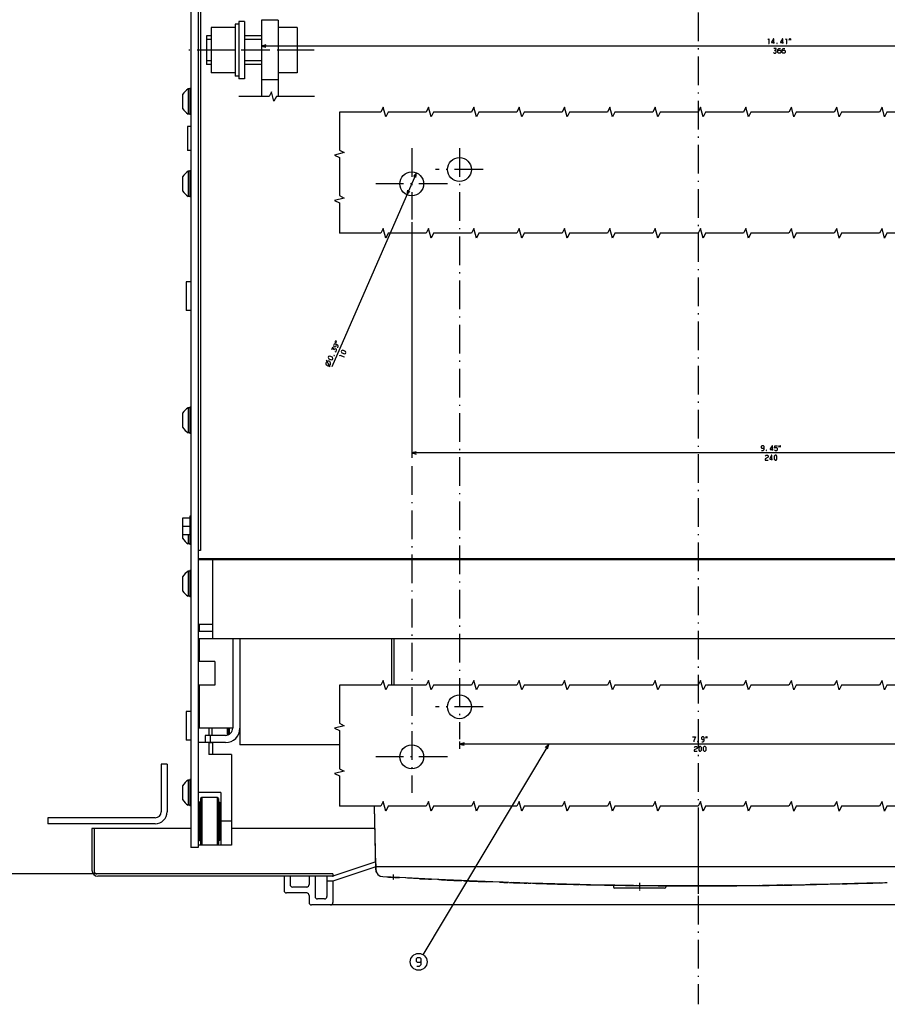
# Model space of a CAD drawing. Extents: x -1659 to 450, y 188 to 2028.
# Drawn here: x -783 to -420, y 188 to 601 of the extents above; entities that cross this region are included whole.
import ezdxf

# ---------------------------------------------------------------- set-up
doc = ezdxf.new("R2010")
doc.units = 0
doc.linetypes.add('DASHDOT', pattern=[18.5, 12, -3, 0.5, -3])
doc.layers.get('0').update_dxf_attribs({"linetype": 'CONTINUOUS'})

msp = doc.modelspace()

# ---------------------------------------------------------------- linework, layer by layer
at = {"color": 7, "linetype": 'DASHDOT'}
for p, q in [((-499.1, 696.21), (-499.1, 188.27)), ((-660.04, 587.89), (-712.45, 587.89)), ((-619.1, 546.89), (-619.1, 516.89)), ((-604.1, 531.89), (-634.1, 531.89)), ((-619.1, 413.63), (-619.1, 276.89)), ((-604.1, 291.89), (-634.1, 291.89))]:
    msp.add_line(p, q, dxfattribs=at)
at = {"color": 211}
for p, q in [((-711.6, 623.39), (-711.6, 253.89)), ((-708.6, 623.39), (-708.6, 253.89))]:
    msp.add_line(p, q, dxfattribs=at)
at = {"color": 2}
for p, q in [((-707.6, 618.39), (-707.6, 378.39)), ((-289.6, 374.89), (-708.6, 374.89)), ((-694.1, 341.39), (-694.1, 303.89)), ((-634.44, 261.89), (-694.6, 261.89)), ((-364.8, 245.89), (-633.4, 245.89)), ((-578.42, 239.27), (-608.35, 240.51)), ((-513.1, 236.89), (-534.1, 236.89))]:
    msp.add_line(p, q, dxfattribs=at)
at = {"color": 1}
msp.add_line((-693.1, 598.74), (-693.1, 577.04), dxfattribs=at)
at = {"color": 1, "ltscale": 0.0375}
for p, q in [((-691.6, 598.74), (-693.1, 598.74)), ((-691.6, 577.04), (-693.1, 577.04))]:
    msp.add_line(p, q, dxfattribs=at)
at = {"color": 211, "ltscale": 0.0625}
for p, q in [((-689.1, 599.89), (-691.6, 599.89)), ((-689.1, 575.89), (-691.6, 575.89))]:
    msp.add_line(p, q, dxfattribs=at)
at = {"color": 7}
for p, q in [((-691.6, 599.89), (-691.6, 575.89)), ((-689.1, 599.89), (-689.1, 575.89)), ((-316.1, 589.62), (-682.1, 589.62)), ((-617.11, 536.47), (-652.53, 455.2)), ((-619.1, 515.89), (-619.1, 417.19)), ((-379.1, 419.19), (-619.1, 419.19)), ((-691.1, 341.39), (-691.1, 296.89)), ((-399.1, 297.25), (-599.1, 297.25)), ((-649.41, 296.89), (-691.1, 296.89)), ((-724.1, 288.89), (-724.1, 268.89)), ((-721.6, 288.89), (-721.6, 268.89)), ((-726.6, 266.39), (-771.6, 266.39)), ((-726.6, 263.89), (-771.6, 263.89)), ((-751.1, 242.89), (-883.45, 242.89)), ((-752.1, 242.89), (-882.65, 242.89)), ((-752.1, 242.89), (-825.45, 242.89))]:
    msp.add_line(p, q, dxfattribs=at)
at = {"color": 31}
for p, q in [((-682.1, 600.39), (-682.1, 568.48)), ((-675.1, 600.39), (-675.1, 568.48))]:
    msp.add_line(p, q, dxfattribs=at)
at = {"color": 31, "ltscale": 0.175}
for p, q in [((-675.1, 600.39), (-682.1, 600.39)), ((-675.1, 575.39), (-682.1, 575.39))]:
    msp.add_line(p, q, dxfattribs=at)
at = {"color": 1, "ltscale": 0.3}
msp.add_line((-705.1, 593.89), (-705.1, 581.89), dxfattribs=at)
at = {"color": 1, "ltscale": 0.05}
for p, q in [((-703.1, 593.89), (-705.1, 593.89)), ((-703.1, 581.89), (-705.1, 581.89))]:
    msp.add_line(p, q, dxfattribs=at)
at = {"color": 1, "ltscale": 0.25}
for p, q in [((-693.1, 597.39), (-703.1, 597.39)), ((-693.1, 587.89), (-703.1, 587.89)), ((-693.1, 578.39), (-703.1, 578.39))]:
    msp.add_line(p, q, dxfattribs=at)
at = {"color": 1, "ltscale": 0.475}
for p, q in [((-703.1, 597.39), (-703.1, 578.39)), ((-667.1, 597.39), (-667.1, 578.39))]:
    msp.add_line(p, q, dxfattribs=at)
at = {"color": 7, "ltscale": 0.175}
for p, q in [((-682.1, 593.89), (-689.1, 593.89)), ((-682.1, 592.39), (-689.1, 592.39)), ((-682.1, 583.39), (-689.1, 583.39)), ((-682.1, 581.89), (-689.1, 581.89))]:
    msp.add_line(p, q, dxfattribs=at)
at = {"color": 1, "ltscale": 0.2}
for p, q in [((-667.1, 597.39), (-675.1, 597.39)), ((-667.1, 587.89), (-675.1, 587.89)), ((-667.1, 578.39), (-675.1, 578.39))]:
    msp.add_line(p, q, dxfattribs=at)
at = {"color": 7, "ltscale": 0.05}
for p, q in [((-703.1, 592.39), (-705.1, 592.39)), ((-703.1, 583.39), (-705.1, 583.39)), ((-617.11, 536.47), (-618.35, 534.91)), ((-621.1, 527.31), (-619.86, 528.87)), ((-711.6, 490.89), (-713.6, 490.89)), ((-711.6, 478.89), (-713.6, 478.89)), ((-711.6, 310.89), (-713.6, 310.89)), ((-711.6, 298.89), (-713.6, 298.89))]:
    msp.add_line(p, q, dxfattribs=at)
at = {"color": 7, "ltscale": 0.050001}
for p, q in [((-680.17, 590.14), (-682.1, 589.62)), ((-682.1, 589.62), (-680.17, 589.1)), ((-617.4, 534.5), (-617.11, 536.47)), ((-620.8, 529.28), (-621.1, 527.31)), ((-617.17, 419.71), (-619.1, 419.19)), ((-619.1, 419.19), (-617.17, 418.68)), ((-597.17, 297.77), (-599.1, 297.25)), ((-599.1, 297.25), (-597.17, 296.74))]:
    msp.add_line(p, q, dxfattribs=at)
at = {"color": 7, "ltscale": 0.145236}
for p, q in [((-715.1, 569.29), (-715.1, 563.48)), ((-715.1, 569.29), (-715.1, 563.48)), ((-715.1, 534.79), (-715.1, 528.98)), ((-715.1, 389.29), (-715.1, 383.48)), ((-715.1, 279.79), (-715.1, 273.98))]:
    msp.add_line(p, q, dxfattribs=at)
at = {"color": 7, "ltscale": 0.2625}
for p, q in [((-712.76, 571.64), (-712.76, 561.14)), ((-712.76, 537.14), (-712.76, 526.64)), ((-712.76, 438.14), (-712.76, 427.64)), ((-712.76, 369.64), (-712.76, 359.14)), ((-712.76, 282.14), (-712.76, 271.64))]:
    msp.add_line(p, q, dxfattribs=at)
at = {"color": 7, "ltscale": 0.016368}
for p, q in [((-712.1, 571.64), (-712.76, 571.64)), ((-712.1, 561.14), (-712.76, 561.14)), ((-712.1, 537.14), (-712.76, 537.14)), ((-712.1, 526.64), (-712.76, 526.64)), ((-712.1, 438.14), (-712.76, 438.14)), ((-712.1, 427.64), (-712.76, 427.64)), ((-712.1, 381.14), (-712.76, 381.14)), ((-712.1, 381.14), (-712.76, 381.14)), ((-712.1, 369.64), (-712.76, 369.64)), ((-712.1, 359.14), (-712.76, 359.14)), ((-712.1, 282.14), (-712.76, 282.14)), ((-712.1, 271.64), (-712.76, 271.64))]:
    msp.add_line(p, q, dxfattribs=at)
at = {"color": 1, "ltscale": 0.275}
for p, q in [((-712.1, 571.89), (-712.1, 560.89)), ((-712.1, 537.39), (-712.1, 526.39)), ((-712.1, 438.39), (-712.1, 427.39)), ((-712.1, 369.89), (-712.1, 358.89)), ((-712.1, 282.39), (-712.1, 271.39))]:
    msp.add_line(p, q, dxfattribs=at)
at = {"color": 1, "ltscale": 0.0125}
for p, q in [((-711.6, 571.89), (-712.1, 571.89)), ((-711.6, 560.89), (-712.1, 560.89)), ((-711.6, 537.39), (-712.1, 537.39)), ((-711.6, 526.39), (-712.1, 526.39)), ((-711.6, 438.39), (-712.1, 438.39)), ((-711.6, 427.39), (-712.1, 427.39)), ((-711.6, 392.64), (-712.1, 392.64)), ((-711.6, 380.89), (-712.1, 380.89)), ((-711.6, 380.89), (-712.1, 380.89)), ((-711.6, 369.89), (-712.1, 369.89)), ((-711.6, 358.89), (-712.1, 358.89)), ((-711.6, 282.39), (-712.1, 282.39)), ((-711.6, 271.39), (-712.1, 271.39))]:
    msp.add_line(p, q, dxfattribs=at)
at = {"color": 7, "ltscale": 0.042581}
msp.add_line((-712.76, 564.38), (-712.76, 562.68), dxfattribs=at)
at = {"color": 7, "ltscale": 0.009991}
msp.add_line((-712.76, 561.54), (-712.76, 561.14), dxfattribs=at)
at = {"color": 4, "ltscale": 0.25}
msp.add_line((-713.1, 555.89), (-713.1, 545.89), dxfattribs=at)
at = {"color": 4, "ltscale": 0.0375}
for p, q in [((-711.6, 555.89), (-713.1, 555.89)), ((-711.6, 545.89), (-713.1, 545.89))]:
    msp.add_line(p, q, dxfattribs=at)
at = {"color": 6, "linetype": 'DASHDOT'}
for p, q in [((-599.1, 546.89), (-599.1, 299.35)), ((-589.1, 537.89), (-609.1, 537.89)), ((-589.1, 312.89), (-609.1, 312.89)), ((-499.1, 263.88), (-499.1, 234.56))]:
    msp.add_line(p, q, dxfattribs=at)
at = {"color": 7, "ltscale": 0.3}
for p, q in [((-713.6, 490.89), (-713.6, 478.89)), ((-713.6, 310.89), (-713.6, 298.89))]:
    msp.add_line(p, q, dxfattribs=at)
at = {"color": 7, "ltscale": 0.145237}
for p, q in [((-715.1, 435.79), (-715.1, 429.98)), ((-715.1, 367.29), (-715.1, 361.48))]:
    msp.add_line(p, q, dxfattribs=at)
at = {"color": 31, "ltscale": 0.072501}
msp.add_line((-712.2, 391.89), (-715.1, 391.89), dxfattribs=at)
at = {"color": 7, "ltscale": 0.210118}
msp.add_line((-715.1, 391.89), (-715.1, 383.48), dxfattribs=at)
at = {"color": 1, "ltscale": 0.29375}
msp.add_line((-712.1, 392.64), (-712.1, 380.89), dxfattribs=at)
at = {"color": 31, "ltscale": 0.070001}
for p, q in [((-712.2, 388.39), (-715, 388.39)), ((-712.2, 384.89), (-715, 384.89))]:
    msp.add_line(p, q, dxfattribs=at)
at = {"color": 7, "ltscale": 0.09375}
msp.add_line((-712.76, 384.89), (-712.76, 381.14), dxfattribs=at)
at = {"color": 2, "ltscale": 0.025}
msp.add_line((-707.6, 378.39), (-708.6, 378.39), dxfattribs=at)
at = {"color": 150, "ltscale": 0.15}
for p, q in [((-702.6, 374.39), (-708.6, 374.39)), ((-702.6, 347.39), (-708.6, 347.39)), ((-702.6, 347.39), (-702.6, 341.39)), ((-702.6, 344.39), (-708.6, 344.39)), ((-702.6, 341.39), (-708.6, 341.39)), ((-672.6, 241.89), (-672.6, 235.89)), ((-663.1, 237.39), (-669.1, 237.39))]:
    msp.add_line(p, q, dxfattribs=at)
at = {"color": 150}
for p, q in [((-295.6, 374.39), (-702.6, 374.39)), ((-702.6, 374.39), (-702.6, 347.39)), ((-295.6, 341.39), (-702.6, 341.39)), ((-711.6, 261.89), (-753.1, 261.89)), ((-652.1, 242.89), (-751.1, 242.89)), ((-652.1, 241.89), (-750.6, 241.89)), ((-337.1, 229.89), (-661.1, 229.89))]:
    msp.add_line(p, q, dxfattribs=at)
at = {"color": 2, "ltscale": 0.074999}
msp.add_line((-708.1, 347.39), (-708.1, 344.39), dxfattribs=at)
at = {"color": 52, "ltscale": 0.0125}
msp.add_line((-708.1, 344.91), (-708.6, 344.91), dxfattribs=at)
at = {"color": 2, "ltscale": 0.237497}
msp.add_line((-708.1, 341.39), (-708.1, 331.89), dxfattribs=at)
at = {"color": 7, "ltscale": 0.485934}
msp.add_line((-627.6, 341.39), (-627.6, 321.95), dxfattribs=at)
at = {"color": 3, "ltscale": 0.485934}
msp.add_line((-626.6, 341.39), (-626.6, 321.95), dxfattribs=at)
at = {"color": 211, "ltscale": 0.175}
for p, q in [((-701.6, 331.89), (-708.6, 331.89)), ((-701.6, 321.89), (-708.6, 321.89))]:
    msp.add_line(p, q, dxfattribs=at)
at = {"color": 211, "ltscale": 0.25}
msp.add_line((-701.6, 331.89), (-701.6, 321.89), dxfattribs=at)
at = {"color": 2, "ltscale": 0.450012}
msp.add_line((-708.1, 321.89), (-708.1, 303.89), dxfattribs=at)
at = {"color": 2, "ltscale": 0.35}
msp.add_line((-694.1, 303.89), (-708.1, 303.89), dxfattribs=at)
at = {"color": 52, "ltscale": 0.075}
for p, q in [((-704.1, 303.89), (-704.1, 300.89)), ((-705.6, 297.91), (-708.6, 297.91))]:
    msp.add_line(p, q, dxfattribs=at)
at = {"color": 7, "ltscale": 0.075}
msp.add_line((-702.9, 303.89), (-702.9, 300.89), dxfattribs=at)
at = {"color": 150, "ltscale": 0.071519}
msp.add_line((-696.4, 303.89), (-696.4, 301.03), dxfattribs=at)
at = {"color": 7, "ltscale": 0.013257}
msp.add_line((-696.04, 303.89), (-696.04, 303.36), dxfattribs=at)
at = {"color": 7, "ltscale": 0.032442}
msp.add_line((-696.04, 303.36), (-696.04, 302.06), dxfattribs=at)
at = {"color": 7, "ltscale": 0.021677}
msp.add_line((-696.04, 302.06), (-696.04, 301.19), dxfattribs=at)
at = {"color": 7, "ltscale": 0.002319}
msp.add_line((-696.04, 301.19), (-696.04, 301.1), dxfattribs=at)
at = {"color": 7, "ltscale": 0.013488}
msp.add_line((-695.6, 301.64), (-695.87, 301.17), dxfattribs=at)
at = {"color": 7, "ltscale": 0.056238}
msp.add_line((-695.6, 303.89), (-695.6, 301.64), dxfattribs=at)
at = {"color": 2, "ltscale": 0.2125}
for p, q in [((-697.1, 300.89), (-705.6, 300.89)), ((-697.1, 297.89), (-705.6, 297.89))]:
    msp.add_line(p, q, dxfattribs=at)
at = {"color": 2, "ltscale": 0.075}
for p, q in [((-705.6, 300.89), (-705.6, 297.89)), ((-703.6, 300.89), (-703.6, 297.89))]:
    msp.add_line(p, q, dxfattribs=at)
at = {"color": 52, "ltscale": 0.1245}
msp.add_line((-704.1, 297.89), (-704.1, 292.91), dxfattribs=at)
at = {"color": 7, "ltscale": 0.029999}
msp.add_line((-702.9, 297.74), (-704.1, 297.74), dxfattribs=at)
at = {"color": 7, "ltscale": 0.003738}
msp.add_line((-702.9, 297.89), (-702.9, 297.74), dxfattribs=at)
at = {"color": 2, "ltscale": 0.1245}
msp.add_line((-702.6, 297.89), (-702.6, 292.91), dxfattribs=at)
at = {"color": 6}
msp.add_line((-561.64, 297.25), (-614.37, 209.05), dxfattribs=at)
at = {"color": 7, "ltscale": 0.077528}
msp.add_line((-599.1, 298.35), (-599.1, 295.25), dxfattribs=at)
at = {"color": 52, "ltscale": 0.2375}
for p, q in [((-694.6, 292.91), (-704.1, 292.91)), ((-699.1, 276.91), (-708.6, 276.91))]:
    msp.add_line(p, q, dxfattribs=at)
at = {"color": 52}
for p, q in [((-694.6, 292.91), (-694.6, 254.91)), ((-699.1, 276.91), (-699.1, 254.91))]:
    msp.add_line(p, q, dxfattribs=at)
at = {"color": 7, "ltscale": 0.0625}
for p, q in [((-721.6, 288.89), (-724.1, 288.89)), ((-771.6, 266.39), (-771.6, 263.89))]:
    msp.add_line(p, q, dxfattribs=at)
at = {"color": 3, "ltscale": 0.009566}
for p, q in [((-707.75, 273.06), (-708.1, 272.91)), ((-707.75, 256.76), (-708.1, 256.91))]:
    msp.add_line(p, q, dxfattribs=at)
at = {"color": 3, "ltscale": 0.4}
for p, q in [((-708.1, 272.91), (-708.1, 256.91)), ((-699.6, 272.91), (-699.6, 256.91))]:
    msp.add_line(p, q, dxfattribs=at)
at = {"color": 3, "ltscale": 0.009568}
for p, q in [((-707.6, 273.41), (-707.75, 273.06)), ((-707.6, 256.41), (-707.75, 256.76))]:
    msp.add_line(p, q, dxfattribs=at)
at = {"color": 3, "ltscale": 0.017678}
for p, q in [((-707.1, 274.91), (-707.6, 274.41)), ((-700.1, 274.41), (-700.6, 274.91)), ((-707.1, 254.91), (-707.6, 255.41)), ((-700.1, 255.41), (-700.6, 254.91))]:
    msp.add_line(p, q, dxfattribs=at)
at = {"color": 3, "ltscale": 0.475}
for p, q in [((-707.6, 274.41), (-707.6, 255.41)), ((-700.1, 274.41), (-700.1, 255.41))]:
    msp.add_line(p, q, dxfattribs=at)
at = {"color": 3, "ltscale": 0.1625}
msp.add_line((-700.6, 274.91), (-707.1, 274.91), dxfattribs=at)
at = {"color": 3}
for p, q in [((-707.1, 274.91), (-707.1, 254.91)), ((-700.6, 274.91), (-700.6, 254.91)), ((-634.19, 246.38), (-634.67, 271.2))]:
    msp.add_line(p, q, dxfattribs=at)
at = {"color": 3, "ltscale": 0.009376}
for p, q in [((-699.96, 273.05), (-700.1, 273.4)), ((-699.96, 256.77), (-700.1, 256.42))]:
    msp.add_line(p, q, dxfattribs=at)
at = {"color": 3, "ltscale": 0.009608}
msp.add_line((-699.6, 272.91), (-699.96, 273.05), dxfattribs=at)
at = {"color": 2, "ltscale": 0.004999}
for p, q in [((-708.4, 268.91), (-708.6, 268.91)), ((-699.4, 269.91), (-699.6, 269.91)), ((-708.4, 260.91), (-708.6, 260.91)), ((-699.4, 259.91), (-699.6, 259.91))]:
    msp.add_line(p, q, dxfattribs=at)
at = {"color": 2, "ltscale": 0.25}
for p, q in [((-708.4, 269.91), (-708.4, 259.91)), ((-699.4, 269.91), (-699.4, 259.91))]:
    msp.add_line(p, q, dxfattribs=at)
at = {"color": 2, "ltscale": 0.007501}
for p, q in [((-708.1, 269.91), (-708.4, 269.91)), ((-699.1, 268.91), (-699.4, 268.91)), ((-708.1, 259.91), (-708.4, 259.91)), ((-699.1, 260.91), (-699.4, 260.91))]:
    msp.add_line(p, q, dxfattribs=at)
at = {"color": 9}
msp.add_line((-634.08, 244.89), (-634.63, 271.2), dxfattribs=at)
at = {"color": 52, "ltscale": 0.1125}
msp.add_line((-694.6, 264.91), (-699.1, 264.91), dxfattribs=at)
at = {"color": 150, "ltscale": 0.4375}
msp.add_line((-753.1, 261.89), (-753.1, 244.39), dxfattribs=at)
at = {"color": 150, "ltscale": 0.45}
msp.add_line((-752.1, 261.89), (-752.1, 243.89), dxfattribs=at)
at = {"color": 2, "ltscale": 0.006117}
msp.add_line((-708.4, 260.15), (-708.4, 259.91), dxfattribs=at)
at = {"color": 3, "ltscale": 0.009606}
msp.add_line((-699.6, 256.91), (-699.96, 256.77), dxfattribs=at)
at = {"color": 211, "ltscale": 0.075}
msp.add_line((-708.6, 253.89), (-711.6, 253.89), dxfattribs=at)
at = {"color": 52, "ltscale": 0.35}
msp.add_line((-694.6, 254.91), (-708.6, 254.91), dxfattribs=at)
at = {"color": 150, "ltscale": 0.474342}
for p, q in [((-634.1, 247.89), (-652.1, 241.89)), ((-634.1, 245.89), (-652.1, 239.89))]:
    msp.add_line(p, q, dxfattribs=at)
at = {"color": 2, "ltscale": 0.055001}
msp.add_line((-634.2, 247.09), (-634.2, 244.89), dxfattribs=at)
at = {"color": 134, "ltscale": 0.038704}
msp.add_line((-634.16, 244.83), (-634.19, 246.38), dxfattribs=at)
at = {"color": 150, "ltscale": 0.017503}
msp.add_line((-633.4, 245.89), (-634.1, 245.89), dxfattribs=at)
at = {"color": 150, "ltscale": 0.030886}
msp.add_line((-634.08, 244.65), (-634.1, 245.89), dxfattribs=at)
at = {"color": 3, "ltscale": 0.006237}
msp.add_line((-633.8, 245.94), (-634.03, 246.04), dxfattribs=at)
at = {"color": 3, "ltscale": 0.003087}
msp.add_line((-633.69, 245.89), (-633.8, 245.94), dxfattribs=at)
at = {"color": 150, "ltscale": 0.0875}
for p, q in [((-670.1, 241.89), (-670.1, 238.39)), ((-662.1, 241.89), (-662.1, 238.39))]:
    msp.add_line(p, q, dxfattribs=at)
at = {"color": 150, "ltscale": 0.2125}
for p, q in [((-659.6, 241.89), (-659.6, 233.39)), ((-654.6, 241.89), (-654.6, 233.39)), ((-663.1, 234.89), (-671.6, 234.89))]:
    msp.add_line(p, q, dxfattribs=at)
at = {"color": 150, "ltscale": 0.0625}
msp.add_line((-652.1, 239.89), (-654.6, 239.89), dxfattribs=at)
at = {"color": 150, "ltscale": 0.025}
msp.add_line((-652.1, 242.89), (-652.1, 241.89), dxfattribs=at)
at = {"color": 150, "ltscale": 0.225}
msp.add_line((-652.1, 239.89), (-652.1, 230.89), dxfattribs=at)
at = {"color": 134, "ltscale": 0.000679}
msp.add_line((-633.37, 242.89), (-633.4, 242.89), dxfattribs=at)
at = {"color": 2, "ltscale": 0.001815}
msp.add_line((-633.04, 242.53), (-633.1, 242.49), dxfattribs=at)
at = {"color": 2, "ltscale": 0.175056}
msp.add_line((-624.26, 241.33), (-631.25, 241.72), dxfattribs=at)
at = {"color": 1, "linetype": 'DASHDOT', "ltscale": 0.057293}
msp.add_line((-626.85, 242.62), (-626.85, 240.33), dxfattribs=at)
at = {"color": 2, "ltscale": 0.397017}
msp.add_line((-608.35, 240.51), (-624.21, 241.32), dxfattribs=at)
at = {"color": 2, "ltscale": 0.308763}
msp.add_line((-611.88, 240.68), (-624.21, 241.32), dxfattribs=at)
at = {"color": 2, "ltscale": 0.127665}
msp.add_line((-615.79, 240.88), (-620.89, 241.15), dxfattribs=at)
at = {"color": 2, "ltscale": 0.061843}
msp.add_line((-608.35, 240.51), (-610.82, 240.63), dxfattribs=at)
at = {"color": 3, "ltscale": 0.00115}
msp.add_line((-610.48, 240.61), (-610.53, 240.61), dxfattribs=at)
at = {"color": 9, "ltscale": 0.015035}
msp.add_line((-607.75, 240.48), (-608.35, 240.51), dxfattribs=at)
at = {"color": 9, "ltscale": 0.014073}
msp.add_line((-607.75, 240.48), (-608.32, 240.51), dxfattribs=at)
at = {"color": 3, "ltscale": 0.078808}
msp.add_line((-602.49, 240.23), (-605.64, 240.38), dxfattribs=at)
at = {"color": 9, "ltscale": 0.021384}
msp.add_line((-597.4, 240.01), (-598.25, 240.05), dxfattribs=at)
at = {"color": 9, "ltscale": 0.285128}
msp.add_line((-586, 239.58), (-597.4, 240.01), dxfattribs=at)
at = {"color": 9, "ltscale": 0.003577}
msp.add_line((-597.25, 240), (-597.39, 240.01), dxfattribs=at)
at = {"color": 3, "ltscale": 0.170656}
msp.add_line((-580.83, 239.37), (-587.65, 239.61), dxfattribs=at)
at = {"color": 3, "ltscale": 0.151899}
msp.add_line((-571.12, 239.03), (-577.19, 239.24), dxfattribs=at)
at = {"color": 9, "ltscale": 0.12899}
msp.add_line((-571.12, 239.03), (-576.28, 239.22), dxfattribs=at)
at = {"color": 134}
for p, q in [((-423.21, 239.19), (-454.08, 238.35)), ((-544.13, 238.36), (-569.12, 238.96)), ((-499.1, 237.91), (-524.81, 238.04)), ((-473.4, 238.04), (-499.1, 237.91))]:
    msp.add_line(p, q, dxfattribs=at)
at = {"color": 150, "ltscale": 0.021651}
msp.add_line((-570.25, 239), (-571.12, 239.03), dxfattribs=at)
at = {"color": 134, "ltscale": 0.029787}
msp.add_line((-566.22, 238.89), (-567.41, 238.92), dxfattribs=at)
at = {"color": 150, "ltscale": 0.012503}
msp.add_line((-548.6, 238.43), (-549.1, 238.44), dxfattribs=at)
at = {"color": 150, "ltscale": 0.001034}
msp.add_line((-548.6, 238.47), (-548.6, 238.43), dxfattribs=at)
at = {"color": 150, "ltscale": 3.8e-05}
msp.add_line((-548.11, 238.42), (-548.12, 238.42), dxfattribs=at)
at = {"color": 134, "ltscale": 0.450256}
msp.add_line((-526.12, 238.05), (-544.13, 238.36), dxfattribs=at)
at = {"color": 2, "ltscale": 0.042555}
msp.add_line((-533.91, 238.16), (-535.61, 238.19), dxfattribs=at)
at = {"color": 2, "ltscale": 0.01941}
msp.add_line((-534.6, 238.17), (-534.6, 237.39), dxfattribs=at)
at = {"color": 1, "linetype": 'DASHDOT', "ltscale": 0.08191}
msp.add_line((-523.6, 239.17), (-523.6, 235.89), dxfattribs=at)
at = {"color": 2, "ltscale": 0.062806}
msp.add_line((-510.78, 237.92), (-513.29, 237.93), dxfattribs=at)
at = {"color": 2, "ltscale": 0.0135}
msp.add_line((-512.6, 237.93), (-512.6, 237.39), dxfattribs=at)
at = {"color": 134, "ltscale": 0.194074}
msp.add_line((-501.09, 237.89), (-508.86, 237.91), dxfattribs=at)
at = {"color": 2, "ltscale": 0.006645}
msp.add_line((-503.1, 237.9), (-503.37, 237.9), dxfattribs=at)
at = {"color": 134, "ltscale": 0.012438}
for p, q in [((-502.61, 237.89), (-503.1, 237.89)), ((-495.1, 237.89), (-495.6, 237.89))]:
    msp.add_line(p, q, dxfattribs=at)
at = {"color": 134, "ltscale": 5.8e-05}
for p, q in [((-503.1, 237.89), (-503.1, 237.89)), ((-495.1, 237.89), (-495.1, 237.89))]:
    msp.add_line(p, q, dxfattribs=at)
at = {"color": 134, "ltscale": 0.012164}
msp.add_line((-502.12, 237.89), (-502.61, 237.89), dxfattribs=at)
at = {"color": 134, "ltscale": 6.3e-05}
msp.add_line((-502.61, 237.89), (-502.61, 237.89), dxfattribs=at)
at = {"color": 2, "ltscale": 0.000104}
msp.add_line((-502.1, 237.89), (-502.11, 237.89), dxfattribs=at)
at = {"color": 1, "linetype": 'DASHDOT', "ltscale": 0.050081}
msp.add_line((-499.1, 238.89), (-499.1, 236.89), dxfattribs=at)
at = {"color": 134, "ltscale": 0.193902}
msp.add_line((-489.35, 237.91), (-497.11, 237.89), dxfattribs=at)
at = {"color": 134, "ltscale": 7.9e-05}
msp.add_line((-495.6, 237.89), (-495.6, 237.89), dxfattribs=at)
at = {"color": 2, "ltscale": 0.058278}
msp.add_line((-492.77, 237.9), (-495.1, 237.89), dxfattribs=at)
at = {"color": 2, "ltscale": 0.072859}
msp.add_line((-484.6, 237.94), (-487.52, 237.92), dxfattribs=at)
at = {"color": 2, "ltscale": 0.037509}
msp.add_line((-483.1, 237.95), (-484.6, 237.94), dxfattribs=at)
at = {"color": 134, "ltscale": 0.450258}
msp.add_line((-454.08, 238.35), (-472.09, 238.05), dxfattribs=at)
at = {"color": 2, "ltscale": 0.037512}
msp.add_line((-464.6, 238.15), (-466.1, 238.13), dxfattribs=at)
at = {"color": 2, "ltscale": 0.029747}
msp.add_line((-463.41, 238.17), (-464.6, 238.15), dxfattribs=at)
at = {"color": 2, "ltscale": 0.275976}
msp.add_line((-441.07, 238.63), (-452.11, 238.4), dxfattribs=at)
at = {"color": 2, "ltscale": 0.331531}
msp.add_line((-427.81, 239), (-441.07, 238.63), dxfattribs=at)
at = {"color": 150, "ltscale": 0.075}
for p, q in [((-662.1, 233.89), (-662.1, 230.89)), ((-655.6, 232.39), (-658.6, 232.39))]:
    msp.add_line(p, q, dxfattribs=at)
at = {"color": 7}
for points in [[(-469.73, 592.22), (-469.47, 592.62), (-469.47, 590.62)], [(-469.6, 590.62), (-469.33, 590.62)], [(-467.33, 590.62), (-467.33, 592.62), (-467.47, 592.62), (-468.27, 591.29), (-468.27, 591.02), (-467.07, 591.02)], [(-463.6, 590.62), (-463.6, 592.62), (-463.73, 592.62), (-464.53, 591.29), (-464.53, 591.02), (-463.33, 591.02)], [(-462.27, 592.22), (-462, 592.62), (-462, 590.62)], [(-462.13, 590.62), (-461.87, 590.62)], [(-467.53, 586.89), (-467.27, 586.62), (-466.6, 586.62), (-466.33, 586.89), (-466.33, 587.42), (-466.6, 587.69), (-467, 587.69), (-466.33, 588.35), (-466.33, 588.62), (-467.4, 588.62)], [(-465.67, 587.55), (-465.4, 587.82), (-464.73, 587.82), (-464.47, 587.55), (-464.47, 586.89), (-464.73, 586.62), (-465.4, 586.62), (-465.67, 586.89), (-465.67, 588.22), (-465.27, 588.62), (-464.6, 588.62)], [(-463.8, 587.55), (-463.53, 587.82), (-462.87, 587.82), (-462.6, 587.55), (-462.6, 586.89), (-462.87, 586.62), (-463.53, 586.62), (-463.8, 586.89), (-463.8, 588.22), (-463.4, 588.62), (-462.73, 588.62)], [(-659.81, 568.48), (-675.81, 568.48), (-676.81, 566.48), (-677.81, 570.48), (-678.81, 568.48), (-691.48, 568.48)], [(-649.41, 561.95), (-649.41, 545.95), (-647.41, 544.95), (-651.41, 543.95), (-649.41, 542.95), (-649.41, 526.95), (-647.41, 525.95), (-651.41, 524.95), (-649.41, 523.95), (-649.41, 511.2)], [(-404.01, 561.95), (-420.01, 561.95), (-421.01, 559.95), (-422.01, 563.95), (-423.01, 561.95), (-439.01, 561.95), (-440.01, 559.95), (-441.01, 563.95), (-442.01, 561.95), (-458.01, 561.95), (-459.01, 559.95), (-460.01, 563.95), (-461.01, 561.95), (-477.01, 561.95), (-478.01, 559.95), (-479.01, 563.95), (-480.01, 561.95), (-496.01, 561.95), (-497.01, 559.95), (-498.01, 563.95), (-499.01, 561.95), (-515.01, 561.95), (-516.01, 559.95), (-517.01, 563.95), (-518.01, 561.95), (-534.01, 561.95), (-535.01, 559.95), (-536.01, 563.95), (-537.01, 561.95), (-553.01, 561.95), (-554.01, 559.95), (-555.01, 563.95), (-556.01, 561.95), (-572.01, 561.95), (-573.01, 559.95), (-574.01, 563.95), (-575.01, 561.95), (-591.01, 561.95), (-592.01, 559.95), (-593.01, 563.95), (-594.01, 561.95), (-610.01, 561.95), (-611.01, 559.95), (-612.01, 563.95), (-613.01, 561.95), (-629.01, 561.95), (-630.01, 559.95), (-631.01, 563.95), (-632.01, 561.95), (-649.41, 561.95)], [(-404.01, 511.2), (-420.01, 511.2), (-421.01, 509.2), (-422.01, 513.2), (-423.01, 511.2), (-439.01, 511.2), (-440.01, 509.2), (-441.01, 513.2), (-442.01, 511.2), (-458.01, 511.2), (-459.01, 509.2), (-460.01, 513.2), (-461.01, 511.2), (-477.01, 511.2), (-478.01, 509.2), (-479.01, 513.2), (-480.01, 511.2), (-496.01, 511.2), (-497.01, 509.2), (-498.01, 513.2), (-499.01, 511.2), (-515.01, 511.2), (-516.01, 509.2), (-517.01, 513.2), (-518.01, 511.2), (-534.01, 511.2), (-535.01, 509.2), (-536.01, 513.2), (-537.01, 511.2), (-553.01, 511.2), (-554.01, 509.2), (-555.01, 513.2), (-556.01, 511.2), (-572.01, 511.2), (-573.01, 509.2), (-574.01, 513.2), (-575.01, 511.2), (-591.01, 511.2), (-592.01, 509.2), (-593.01, 513.2), (-594.01, 511.2), (-610.01, 511.2), (-611.01, 509.2), (-612.01, 513.2), (-613.01, 511.2), (-629.01, 511.2), (-630.01, 509.2), (-631.01, 513.2), (-632.01, 511.2), (-649.41, 511.2)], [(-651.16, 461.51), (-650.81, 461.65), (-650.55, 462.26), (-650.68, 462.61), (-651.17, 462.82), (-651.52, 462.68), (-651.68, 462.32), (-652.03, 463.2), (-652.27, 463.3), (-652.7, 462.32)], [(-650.12, 463.24), (-649.85, 463.85), (-650.06, 464.37), (-651.28, 464.91), (-651.63, 464.77), (-651.9, 464.16), (-651.76, 463.81), (-651.27, 463.59), (-650.92, 463.73), (-650.66, 464.34), (-650.79, 464.69)], [(-653.31, 455.25), (-654.07, 456.67), (-654.84, 458.09)], [(-649.01, 459.77), (-649.27, 460.18), (-647.44, 459.38)], [(-647.49, 459.25), (-647.39, 459.5)], [(-472.49, 420.19), (-471.82, 420.19), (-471.42, 420.59), (-471.42, 421.93), (-471.69, 422.19), (-472.35, 422.19), (-472.62, 421.93), (-472.62, 421.39), (-472.35, 421.13), (-471.69, 421.13), (-471.42, 421.39)], [(-467.95, 420.19), (-467.95, 422.19), (-468.09, 422.19), (-468.89, 420.86), (-468.89, 420.59), (-467.69, 420.59)], [(-467.02, 420.46), (-466.75, 420.19), (-466.09, 420.19), (-465.82, 420.46), (-465.82, 421.13), (-466.09, 421.39), (-466.75, 421.39), (-467.02, 421.19), (-466.89, 422.19), (-465.82, 422.19)], [(-470.95, 417.79), (-470.55, 418.19), (-470.02, 418.19), (-469.75, 417.93), (-469.75, 417.39), (-470.95, 416.73), (-470.95, 416.19), (-469.75, 416.19)], [(-468.15, 416.19), (-468.15, 418.19), (-468.29, 418.19), (-469.09, 416.86), (-469.09, 416.59), (-467.89, 416.59)], [(-649.41, 321.95), (-649.41, 305.95), (-647.41, 304.95), (-651.41, 303.95), (-649.41, 302.95), (-649.41, 286.95), (-647.41, 285.95), (-651.41, 284.95), (-649.41, 283.95), (-649.41, 271.2)], [(-404.01, 321.95), (-420.01, 321.95), (-421.01, 319.95), (-422.01, 323.95), (-423.01, 321.95), (-439.01, 321.95), (-440.01, 319.95), (-441.01, 323.95), (-442.01, 321.95), (-458.01, 321.95), (-459.01, 319.95), (-460.01, 323.95), (-461.01, 321.95), (-477.01, 321.95), (-478.01, 319.95), (-479.01, 323.95), (-480.01, 321.95), (-496.01, 321.95), (-497.01, 319.95), (-498.01, 323.95), (-499.01, 321.95), (-515.01, 321.95), (-516.01, 319.95), (-517.01, 323.95), (-518.01, 321.95), (-534.01, 321.95), (-535.01, 319.95), (-536.01, 323.95), (-537.01, 321.95), (-553.01, 321.95), (-554.01, 319.95), (-555.01, 323.95), (-556.01, 321.95), (-572.01, 321.95), (-573.01, 319.95), (-574.01, 323.95), (-575.01, 321.95), (-591.01, 321.95), (-592.01, 319.95), (-593.01, 323.95), (-594.01, 321.95), (-610.01, 321.95), (-611.01, 319.95), (-612.01, 323.95), (-613.01, 321.95), (-629.01, 321.95), (-630.01, 319.95), (-631.01, 323.95), (-632.01, 321.95), (-649.41, 321.95)], [(-501.44, 300.25), (-500.24, 300.25), (-500.9, 298.65), (-500.9, 298.25)], [(-497.57, 298.25), (-496.9, 298.25), (-496.5, 298.65), (-496.5, 299.99), (-496.77, 300.25), (-497.44, 300.25), (-497.7, 299.99), (-497.7, 299.45), (-497.44, 299.19), (-496.77, 299.19), (-496.5, 299.45)], [(-500.7, 295.85), (-500.3, 296.25), (-499.77, 296.25), (-499.5, 295.99), (-499.5, 295.45), (-500.7, 294.79), (-500.7, 294.25), (-499.5, 294.25)], [(-404.01, 271.2), (-420.01, 271.2), (-421.01, 269.2), (-422.01, 273.2), (-423.01, 271.2), (-439.01, 271.2), (-440.01, 269.2), (-441.01, 273.2), (-442.01, 271.2), (-458.01, 271.2), (-459.01, 269.2), (-460.01, 273.2), (-461.01, 271.2), (-477.01, 271.2), (-478.01, 269.2), (-479.01, 273.2), (-480.01, 271.2), (-496.01, 271.2), (-497.01, 269.2), (-498.01, 273.2), (-499.01, 271.2), (-515.01, 271.2), (-516.01, 269.2), (-517.01, 273.2), (-518.01, 271.2), (-534.01, 271.2), (-535.01, 269.2), (-536.01, 273.2), (-537.01, 271.2), (-553.01, 271.2), (-554.01, 269.2), (-555.01, 273.2), (-556.01, 271.2), (-572.01, 271.2), (-573.01, 269.2), (-574.01, 273.2), (-575.01, 271.2), (-591.01, 271.2), (-592.01, 269.2), (-593.01, 273.2), (-594.01, 271.2), (-610.01, 271.2), (-611.01, 269.2), (-612.01, 273.2), (-613.01, 271.2), (-629.01, 271.2), (-630.01, 269.2), (-631.01, 273.2), (-632.01, 271.2), (-649.41, 271.2)]]:
    msp.add_lwpolyline(points, dxfattribs=at)
for points in [[(-466.13, 590.75), (-466.13, 590.62), (-466, 590.62), (-466, 590.75)], [(-460.87, 592.09), (-460.73, 592.62), (-460.87, 592.62)], [(-460.33, 592.09), (-460.2, 592.62), (-460.33, 592.62)], [(-650.59, 465.84), (-651.02, 466.17), (-651.08, 466.05)], [(-650.8, 465.35), (-651.23, 465.69), (-651.29, 465.56)], [(-647.33, 460.64), (-646.8, 460.84), (-646.64, 461.21), (-646.85, 461.74), (-647.95, 462.22), (-648.47, 462.01), (-648.63, 461.64), (-648.43, 461.12)], [(-652.78, 458.14), (-652.25, 458.35), (-652.09, 458.71), (-652.3, 459.24), (-653.4, 459.72), (-653.93, 459.51), (-654.09, 459.15), (-653.88, 458.62)], [(-651.68, 459.99), (-651.56, 459.94), (-651.51, 460.06), (-651.63, 460.11)], [(-654.61, 457.52), (-654.85, 457.3), (-654.99, 457.07), (-655.07, 456.81), (-655.06, 456.48), (-654.93, 456.13), (-654.7, 455.89), (-654.47, 455.75), (-654.22, 455.68), (-653.89, 455.68), (-653.54, 455.82), (-653.29, 456.04), (-653.16, 456.27), (-653.08, 456.53), (-653.08, 456.86), (-653.22, 457.21), (-653.44, 457.45), (-653.67, 457.59), (-653.93, 457.66), (-654.26, 457.66)], [(-465.22, 421.66), (-465.09, 422.19), (-465.22, 422.19)], [(-464.69, 421.66), (-464.55, 422.19), (-464.69, 422.19)], [(-470.49, 420.33), (-470.49, 420.19), (-470.35, 420.19), (-470.35, 420.33)], [(-467.22, 416.59), (-466.82, 416.19), (-466.42, 416.19), (-466.02, 416.59), (-466.02, 417.79), (-466.42, 418.19), (-466.82, 418.19), (-467.22, 417.79)], [(-499.3, 298.39), (-499.3, 298.25), (-499.17, 298.25), (-499.17, 298.39)], [(-495.9, 299.72), (-495.77, 300.25), (-495.9, 300.25)], [(-495.37, 299.72), (-495.24, 300.25), (-495.37, 300.25)], [(-498.84, 294.65), (-498.44, 294.25), (-498.04, 294.25), (-497.64, 294.65), (-497.64, 295.85), (-498.04, 296.25), (-498.44, 296.25), (-498.84, 295.85)], [(-496.97, 294.65), (-496.57, 294.25), (-496.17, 294.25), (-495.77, 294.65), (-495.77, 295.85), (-496.17, 296.25), (-496.57, 296.25), (-496.97, 295.85)]]:
    msp.add_lwpolyline(points, close=True, dxfattribs=at)
at = {"color": 6}
for points in [[(-562.2, 295.26), (-561.64, 297.25), (-563.12, 295.81)], [(-616.99, 204.29), (-615.83, 204.29), (-615.13, 204.99), (-615.13, 207.32), (-615.59, 207.79), (-616.76, 207.79), (-617.23, 207.32), (-617.23, 206.39), (-616.76, 205.92), (-615.59, 205.92), (-615.13, 206.39)]]:
    msp.add_lwpolyline(points, dxfattribs=at)
at = {"color": 7}
for centre in [(-599.1, 537.89), (-619.1, 531.89), (-599.1, 312.89), (-619.1, 291.89)]:
    msp.add_circle(centre, 5, dxfattribs=at)
at = {"color": 6}
msp.add_circle((-616.18, 206.04), 3.51, dxfattribs=at)
at = {"color": 7}
for centre, radius, start, end in [((-709.85, 566.39), 6, 478.9545, 511.0452), ((-709.85, 566.39), 6, 208.9548, 241.0455), ((-709.85, 531.89), 6, 478.9551, 511.0451), ((-709.85, 531.89), 6, 208.9549, 241.0449), ((-709.85, 432.89), 6, 478.9547, 511.0452), ((-709.85, 432.89), 6, 208.9548, 241.0453), ((-709.85, 386.39), 6, 208.9546, 241.0453), ((-709.85, 364.39), 6, 478.9552, 511.0451), ((-709.85, 364.39), 6, 208.9549, 241.0448), ((-709.85, 276.89), 6, 478.9544, 511.0452), ((-709.85, 276.89), 6, 208.9548, 241.0456), ((-726.6, 268.89), 2.5, 270, 360), ((-726.6, 268.89), 5, 270, 360), ((-750.6, 244.39), 2.5, 180, 270), ((-751.1, 243.89), 1, 180, 270)]:
    msp.add_arc(centre, radius, start, end, dxfattribs=at)
at = {"color": 2}
for centre, radius, start, end in [((-697.1, 303.89), 3, 269.9996, 360.0001), ((-697.1, 303.89), 6, 270.0001, 359.9998), ((-631.2, 244.89), 3, 180.0008, 212.6791), ((-631.16, 244.89), 3, 221.8066, 225.0311), ((395.75, 18297.28), 18084.75, 266.750192, 266.758463), ((-543.48, 1718.81), 1479.69, 266.7698, 266.87022), ((-499.1, 2518.04), 2280.15, 267.91016, 267.99762), ((-499.1, 2518.04), 2280.15, 268.01312, 268.18959), ((-499.1, 2517.96), 2280.07, 271.7917, 271.9923), ((-499.11, 2518.23), 2280.34, 268.76862, 268.96364), ((-499.11, 2518.26), 2280.37, 269.01372, 269.02626), ((-499.1, 2518.21), 2280.32, 269.01417, 269.32119), ((-499.11, 2518.54), 2280.65, 269.02626, 269.33228), ((-499.11, 2517.92), 2280.03, 269.1079, 269.31592), ((-534.1, 237.39), 0.5, 180, 270), ((-499.11, 2517.92), 2280.03, 269.32366, 269.33538), ((-499.11, 2517.92), 2280.03, 269.33559, 269.66077), ((-499.11, 2518.54), 2280.65, 269.34191, 269.74246), ((-513.1, 237.39), 0.5, 270, 360), ((-499.1, 2518.68), 2280.79, 269.74245, 269.75489), ((-499.1, 2518.68), 2280.79, 270.24513, 270.25755), ((-499.1, 2518.54), 2280.65, 270.25754, 270.6581), ((-499.1, 2518.02), 2280.13, 270.40214, 270.53766), ((-499.1, 2518.54), 2280.65, 270.66772, 270.97373), ((-499.1, 2518.02), 2280.13, 270.77778, 270.82945), ((-499.08, 2517.39), 2279.5, 270.97358, 270.98592), ((-499.1, 2518), 2280.11, 271.77222, 271.79156), ((-428.6, 239.48), 0.5, 271.7716, 272.0241)]:
    msp.add_arc(centre, radius, start, end, dxfattribs=at)
at = {"color": 3}
for centre, radius, start, end in [((-633.69, 246.39), 0.5, 181.1365, 225.4937), ((-631.16, 244.89), 3, 181.1017, 212.0002), ((-631.16, 244.89), 3, 219.0786, 221.8096), ((-499.18, 2516.16), 2278.27, 267.40114, 267.50426), ((-499.18, 2516.16), 2278.27, 267.53315, 267.77465), ((-584.85, 240), 0.5, 266.8274, 267.8449)]:
    msp.add_arc(centre, radius, start, end, dxfattribs=at)
at = {"color": 150}
for centre, radius, start, end in [((-631.08, 244.72), 3, 181.2007, 266.6768), ((-499.13, 2517.47), 2279.58, 267.06659, 267.19154), ((-499.1, 2517.96), 2280.07, 268.00643, 271.99357), ((-499.1, 2518.02), 2280.13, 271.51407, 271.9747), ((-671.6, 235.89), 1, 180, 270), ((-669.1, 238.39), 1, 180, 270), ((-663.1, 238.39), 1, 270, 360), ((-569.1, 239.46), 0.5, 255.7754, 268.2409), ((-548.35, 238.67), 0.249, 257.6013, 268.8995), ((-499.1, 2518.01), 2280.12, 268.7622, 269.01345), ((-538.35, 238.73), 0.5, 269.0142, 272.9933), ((-508.85, 238.41), 0.5, 255.7015, 269.7527), ((-489.35, 238.41), 0.5, 270.2458, 287.1325), ((-459.85, 238.73), 0.5, 264.0976, 270.9841), ((-499.1, 2518.02), 2280.13, 270.98655, 271.06196), ((-663.1, 233.89), 1, 360, 450), ((-658.6, 233.39), 1, 180, 270), ((-655.6, 233.39), 1, 270, 360), ((-661.1, 230.89), 1, 180, 270), ((-653.1, 230.89), 1, 270, 360)]:
    msp.add_arc(centre, radius, start, end, dxfattribs=at)
at = {"color": 9}
for centre, radius, start, end in [((-499.1, 2518.11), 2280.22, 267.26881, 267.50782), ((-571.1, 239.53), 0.5, 268.1879, 293.3681)]:
    msp.add_arc(centre, radius, start, end, dxfattribs=at)
at = {"color": 134}
for centre, radius, start, end in [((-499.1, 2518.01), 2280.12, 268.21182, 268.24022), ((-499.1, 2518.01), 2280.12, 268.29311, 268.74348), ((-499.1, 2564.85), 2326.96, 269.9015, 269.91375), ((-499.1, 2516.47), 2278.58, 269.91191, 269.94757), ((-499.1, 2564.9), 2327.01, 269.95102, 270.04915), ((-499.1, 2516.47), 2278.58, 269.96037, 269.97304), ((-499.1, 2516.47), 2278.58, 270.02711, 270.04014), ((-499.1, 2516.47), 2278.58, 270.05261, 270.08806), ((-499.1, 2564.85), 2326.96, 270.08624, 270.09849)]:
    msp.add_arc(centre, radius, start, end, dxfattribs=at)
at = {"color": 150}
msp.add_point((-652.1, 241.89), dxfattribs=at)

doc.saveas('drawing.dxf')
